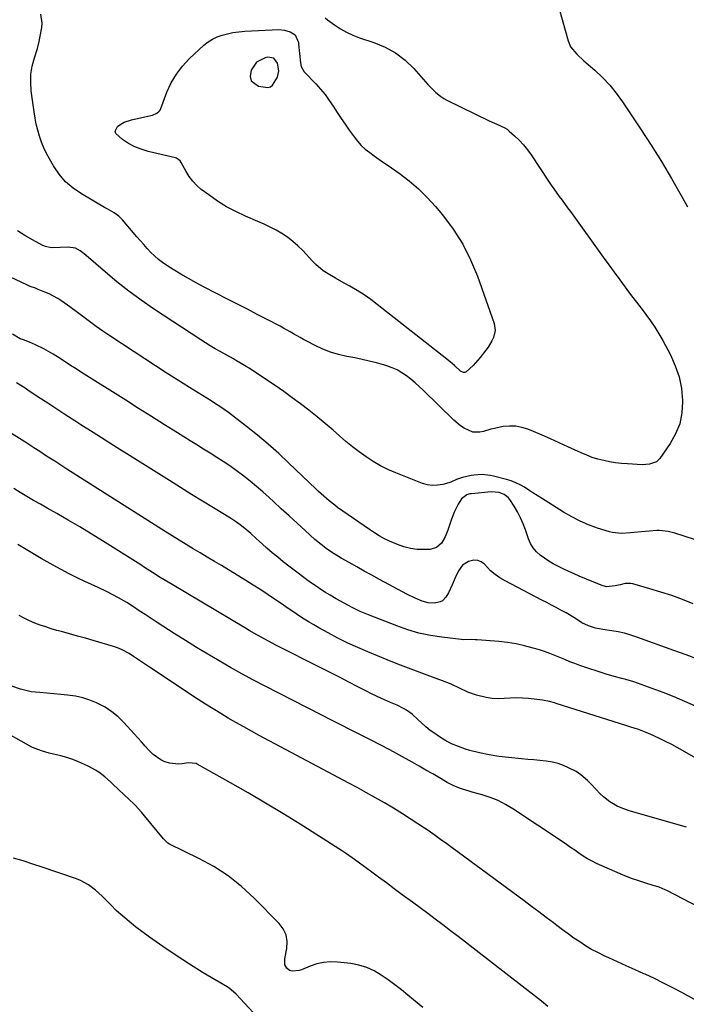
# Model space of a CAD drawing. Units: inches. Extents: x 1905016 to 1910134, y 368873 to 374500.
# Drawn here: x 1908736 to 1909075, y 373372 to 373873 of the extents above; entities that cross this region are included whole.
import ezdxf

# ---------------------------------------------------------------- set-up
doc = ezdxf.new("R2010")
doc.units = ezdxf.units.IN
doc.header["$MEASUREMENT"] = 0
for name, color, linetype in [('1', 7, 'Continuous'), ('7', 7, 'Continuous'), ('8', 7, 'Continuous')]:
    doc.layers.add(name, color=color, linetype=linetype)

msp = doc.modelspace()

# ---------------------------------------------------------------- linework, layer by layer
at = {"layer": '1', "color": 18}
msp.add_polyline3d([(1908868.03, 373846.79, 1702), (1908867.36, 373850.77, 1702), (1908865.6, 373853.31, 1702), (1908862.55, 373853.84, 1702), (1908861.15, 373853.52, 1702), (1908856.73, 373851.24, 1702), (1908853.94, 373847.11, 1702), (1908853.54, 373843.92, 1702), (1908854.05, 373841.83, 1702), (1908857.7, 373839.1, 1702), (1908862.46, 373838.36, 1702), (1908863.81, 373838.67, 1702), (1908864.93, 373839.49, 1702), (1908867.41, 373843.67, 1702), (1908868.03, 373846.79, 1702)], dxfattribs=at)
at = {"layer": '7', "color": 18}
for points in [[(1909010.53, 373878.42, 1698), (1909015.03, 373862.13, 1698), (1909016.29, 373859.13, 1698), (1909019.44, 373855.37, 1698), (1909023.11, 373851.97, 1698), (1909028.65, 373847.11, 1698), (1909032.52, 373843.45, 1698), (1909036.18, 373839.6, 1698), (1909039.52, 373835.47, 1698), (1909042.66, 373831.16, 1698), (1909051.88, 373817.38, 1698), (1909057.28, 373809.07, 1698), (1909062.53, 373800.67, 1698), (1909067.55, 373792.14, 1698), (1909072.42, 373783.51, 1698), (1909075.63, 373777.64, 1698)], [(1908939.03, 373786.93, 1702), (1908943.46, 373782.52, 1702), (1908947.67, 373777.87, 1702), (1908951.25, 373773.56, 1702), (1908956.64, 373766.32, 1702), (1908961.48, 373758.76, 1702), (1908965.49, 373750.73, 1702), (1908968.94, 373742.38, 1702), (1908977.4, 373718.37, 1702), (1908977.94, 373714.83, 1702), (1908977.13, 373711.34, 1702), (1908976.31, 373709.64, 1702), (1908974.38, 373706.41, 1702), (1908973.28, 373704.88, 1702), (1908970.39, 373701.15, 1702), (1908969.22, 373699.73, 1702), (1908966.73, 373697.02, 1702), (1908963.31, 373693.82, 1702), (1908962.64, 373693.46, 1702), (1908962.26, 373693.42, 1702), (1908961.87, 373693.45, 1702), (1908960.43, 373694.22, 1702), (1908957.34, 373697.01, 1702), (1908956.08, 373698.11, 1702), (1908953.5, 373700.22, 1702), (1908918.11, 373728.11, 1702), (1908914.77, 373730.61, 1702), (1908911.35, 373733, 1702), (1908907.82, 373735.21, 1702), (1908904.22, 373737.3, 1702), (1908901.21, 373738.96, 1702), (1908896.92, 373741.37, 1702), (1908894.79, 373742.6, 1702), (1908890.64, 373745.21, 1702), (1908886.87, 373748.3, 1702), (1908885.14, 373750.03, 1702), (1908880.21, 373755.44, 1702), (1908877.8, 373757.87, 1702), (1908875.26, 373760.15, 1702), (1908872.53, 373762.2, 1702), (1908869.68, 373764.1, 1702), (1908866.7, 373765.82, 1702), (1908863.67, 373767.44, 1702), (1908860.58, 373768.93, 1702), (1908857.43, 373770.32, 1702), (1908851.08, 373772.97, 1702), (1908846.17, 373775.24, 1702), (1908841.41, 373777.74, 1702), (1908836.85, 373780.61, 1702), (1908832.43, 373783.72, 1702), (1908828.68, 373786.58, 1702), (1908826.39, 373788.57, 1702), (1908824.31, 373790.73, 1702), (1908822.52, 373793.14, 1702), (1908820.94, 373795.73, 1702), (1908818.52, 373800.3, 1702), (1908818, 373801.09, 1702), (1908816.08, 373802.43, 1702), (1908815.63, 373802.57, 1702), (1908801.61, 373805.91, 1702), (1908798.17, 373806.95, 1702), (1908794.85, 373808.24, 1702), (1908791.7, 373809.92, 1702), (1908788.67, 373811.85, 1702), (1908785.26, 373814.9, 1702), (1908784.87, 373816.12, 1702), (1908786.09, 373818.58, 1702), (1908787.84, 373819.75, 1702), (1908789.56, 373820.67, 1702), (1908793.27, 373821.92, 1702), (1908803.1, 373824.09, 1702), (1908803.88, 373824.31, 1702), (1908806.08, 373825.28, 1702), (1908807.27, 373826.29, 1702), (1908807.71, 373826.92, 1702), (1908808.06, 373827.63, 1702), (1908811.24, 373835.99, 1702), (1908813.43, 373840.73, 1702), (1908816.01, 373845.2, 1702), (1908819.18, 373849.27, 1702), (1908822.74, 373853.08, 1702), (1908829.99, 373859.82, 1702), (1908832.1, 373861.51, 1702), (1908834.33, 373862.97, 1702), (1908836.76, 373864.08, 1702), (1908839.31, 373864.97, 1702), (1908842.6, 373865.84, 1702), (1908844.63, 373866.3, 1702), (1908847.72, 373866.71, 1702), (1908850.83, 373866.94, 1702), (1908868.03, 373867.8, 1702), (1908870.98, 373867.58, 1702), (1908873.78, 373866.64, 1702), (1908876.3, 373865.12, 1702), (1908878.01, 373861.31, 1702), (1908878.13, 373860.45, 1702), (1908879.06, 373850.92, 1702), (1908879.45, 373849.08, 1702), (1908881.03, 373846.38, 1702), (1908886.83, 373840.27, 1702), (1908889.25, 373837.56, 1702), (1908891.57, 373834.75, 1702), (1908893.71, 373831.82, 1702), (1908895.75, 373828.8, 1702), (1908897.72, 373825.73, 1702), (1908899.72, 373822.68, 1702), (1908901.78, 373819.67, 1702), (1908903.86, 373816.67, 1702), (1908906.3, 373813.24, 1702), (1908908.05, 373811.02, 1702), (1908909.93, 373808.92, 1702), (1908912.02, 373807.03, 1702), (1908914.23, 373805.26, 1702), (1908916.55, 373803.61, 1702), (1908918.88, 373801.96, 1702), (1908921.22, 373800.32, 1702), (1908923.56, 373798.69, 1702), (1908929.24, 373794.75, 1702), (1908934.25, 373790.97, 1702), (1908939.03, 373786.93, 1702)], [(1909089.79, 373605.18, 1698), (1909069.27, 373611.77, 1698), (1909065.88, 373612.67, 1698), (1909061.26, 373613.17, 1698), (1909060.09, 373613.11, 1698), (1909048.36, 373612.11, 1698), (1909046.81, 373611.99, 1698), (1909042.16, 373611.68, 1698), (1909037.59, 373612.06, 1698), (1909036.1, 373612.45, 1698), (1909029.96, 373614.39, 1698), (1909025.48, 373616, 1698), (1909021.11, 373617.84, 1698), (1909016.9, 373620.01, 1698), (1909012.79, 373622.41, 1698), (1909001.46, 373629.63, 1698), (1908999.32, 373630.99, 1698), (1908997.19, 373632.35, 1698), (1908995.05, 373633.72, 1698), (1908992.92, 373635.08, 1698), (1908990.74, 373636.33, 1698), (1908988.49, 373637.43, 1698), (1908986.15, 373638.31, 1698), (1908983.74, 373639.05, 1698), (1908977.08, 373640.73, 1698), (1908975.69, 373641.04, 1698), (1908971.44, 373641.55, 1698), (1908967.17, 373641.33, 1698), (1908965.76, 373641.1, 1698), (1908961.35, 373640.16, 1698), (1908958.43, 373638.98, 1698), (1908955.54, 373637.72, 1698), (1908954.53, 373637.41, 1698), (1908951.36, 373636.54, 1698), (1908948.77, 373636.1, 1698), (1908946.2, 373636, 1698), (1908943.65, 373636.38, 1698), (1908941.12, 373637.1, 1698), (1908927.44, 373642.49, 1698), (1908923.52, 373644.2, 1698), (1908919.69, 373646.09, 1698), (1908916.01, 373648.25, 1698), (1908912.42, 373650.59, 1698), (1908908.95, 373653.12, 1698), (1908905.53, 373655.71, 1698), (1908902.2, 373658.41, 1698), (1908898.92, 373661.19, 1698), (1908895.6, 373664.08, 1698), (1908891.57, 373667.53, 1698), (1908887.49, 373670.93, 1698), (1908883.34, 373674.24, 1698), (1908879.14, 373677.49, 1698), (1908874.88, 373680.66, 1698), (1908870.58, 373683.78, 1698), (1908866.21, 373686.8, 1698), (1908861.81, 373689.77, 1698), (1908852.97, 373695.59, 1698), (1908851.41, 373696.6, 1698), (1908849.82, 373697.59, 1698), (1908846.6, 373699.48, 1698), (1908844.98, 373700.39, 1698), (1908841.71, 373702.2, 1698), (1908838.28, 373704.08, 1698), (1908835.76, 373705.49, 1698), (1908833.27, 373706.95, 1698), (1908830.81, 373708.48, 1698), (1908828.38, 373710.04, 1698), (1908804.48, 373725.89, 1698), (1908798.13, 373730.28, 1698), (1908791.9, 373734.83, 1698), (1908785.85, 373739.61, 1698), (1908779.93, 373744.55, 1698), (1908770.26, 373752.94, 1698), (1908769.23, 373753.78, 1698), (1908767.09, 373755.33, 1698), (1908764.81, 373756.6, 1698), (1908761.05, 373757.24, 1698), (1908756.91, 373757.02, 1698), (1908752.44, 373756.93, 1698), (1908749.61, 373757.55, 1698), (1908748.25, 373758.12, 1698), (1908742.94, 373760.86, 1698), (1908739.08, 373763.08, 1698), (1908735.38, 373765.54, 1698)], [(1909078.66, 373575.81, 1696), (1909073.24, 373577.98, 1696), (1909067.78, 373580.01, 1696), (1909062.24, 373581.83, 1696), (1909056.65, 373583.51, 1696), (1909047.98, 373585.94, 1696), (1909046.69, 373586.19, 1696), (1909044.12, 373586.18, 1696), (1909041.55, 373585.57, 1696), (1909038.95, 373584.96, 1696), (1909034.54, 373584.55, 1696), (1909031.79, 373585.27, 1696), (1909020.7, 373589.99, 1696), (1909018.07, 373591.14, 1696), (1909015.44, 373592.31, 1696), (1909012.84, 373593.52, 1696), (1909009.87, 373594.93, 1696), (1909007.52, 373596.17, 1696), (1909005.22, 373597.51, 1696), (1909003.02, 373598.99, 1696), (1909000.87, 373600.57, 1696), (1908998.97, 373602.37, 1696), (1908997.31, 373604.33, 1696), (1908996.01, 373606.55, 1696), (1908994.95, 373608.94, 1696), (1908993.4, 373613.44, 1696), (1908992.2, 373616.58, 1696), (1908990.86, 373619.64, 1696), (1908989.29, 373622.6, 1696), (1908987.59, 373625.49, 1696), (1908985.45, 373628.83, 1696), (1908984.61, 373629.89, 1696), (1908982.56, 373631.5, 1696), (1908980.02, 373632.44, 1696), (1908975.96, 373632.73, 1696), (1908966.03, 373631.84, 1696), (1908965.18, 373631.71, 1696), (1908963.57, 373631.22, 1696), (1908960.9, 373629.25, 1696), (1908959.24, 373626.44, 1696), (1908957.38, 373622.76, 1696), (1908955.87, 373618.91, 1696), (1908953.95, 373613.28, 1696), (1908952.54, 373609.9, 1696), (1908950.72, 373606.72, 1696), (1908948.24, 373604.43, 1696), (1908944.98, 373603.53, 1696), (1908941.74, 373603.42, 1696), (1908938.32, 373603.53, 1696), (1908934.96, 373603.94, 1696), (1908931.67, 373604.78, 1696), (1908928.45, 373605.93, 1696), (1908924.38, 373607.68, 1696), (1908921.71, 373608.94, 1696), (1908919.13, 373610.39, 1696), (1908916.62, 373611.96, 1696), (1908914.17, 373613.61, 1696), (1908897.93, 373624.9, 1696), (1908896.46, 373625.97, 1696), (1908893.6, 373628.2, 1696), (1908890.86, 373630.58, 1696), (1908888.18, 373633.04, 1696), (1908886.86, 373634.29, 1696), (1908873.22, 373647.4, 1696), (1908868.01, 373652.25, 1696), (1908862.7, 373656.98, 1696), (1908857.24, 373661.54, 1696), (1908851.68, 373665.98, 1696), (1908842.54, 373673.05, 1696), (1908840.38, 373674.65, 1696), (1908838.16, 373676.15, 1696), (1908835.9, 373677.59, 1696), (1908833.62, 373679.02, 1696), (1908831.51, 373680.34, 1696), (1908829.31, 373681.71, 1696), (1908827.11, 373683.09, 1696), (1908824.91, 373684.46, 1696), (1908822.72, 373685.83, 1696), (1908816.2, 373689.91, 1696), (1908810.76, 373693.35, 1696), (1908805.34, 373696.82, 1696), (1908799.95, 373700.34, 1696), (1908794.58, 373703.89, 1696), (1908782.2, 373712.16, 1696), (1908778.74, 373714.52, 1696), (1908775.31, 373716.91, 1696), (1908771.91, 373719.37, 1696), (1908768.55, 373721.86, 1696), (1908765.8, 373723.94, 1696), (1908761.84, 373726.88, 1696), (1908757.83, 373729.75, 1696), (1908755.77, 373731.09, 1696), (1908751.45, 373733.41, 1696), (1908749.2, 373734.39, 1696), (1908745.76, 373735.75, 1696), (1908744.41, 373736.26, 1696), (1908741.68, 373737.21, 1696), (1908740.36, 373737.79, 1696), (1908716.2, 373749.25, 1696)], [(1909081.24, 373547.51, 1694), (1909074.99, 373549.88, 1694), (1909068.72, 373552.2, 1694), (1909050.05, 373558.96, 1694), (1909046.92, 373559.98, 1694), (1909043.77, 373560.86, 1694), (1909040.56, 373561.54, 1694), (1909037.32, 373562.09, 1694), (1909032.66, 373562.76, 1694), (1909029, 373563.54, 1694), (1909025.42, 373564.64, 1694), (1909022.07, 373566.23, 1694), (1909019.85, 373567.63, 1694), (1909017.96, 373568.87, 1694), (1909014.09, 373571.19, 1694), (1909011.33, 373572.68, 1694), (1909008.94, 373573.93, 1694), (1909006.55, 373575.19, 1694), (1909004.16, 373576.44, 1694), (1909001.77, 373577.69, 1694), (1908983.02, 373587.49, 1694), (1908980.42, 373589.03, 1694), (1908977.95, 373590.74, 1694), (1908975.67, 373592.7, 1694), (1908972.51, 373595.94, 1694), (1908970.86, 373597.18, 1694), (1908969.1, 373597.95, 1694), (1908967.18, 373598.05, 1694), (1908964.41, 373597.39, 1694), (1908961.38, 373595.47, 1694), (1908959.29, 373592.55, 1694), (1908957.72, 373589.08, 1694), (1908956.2, 373585.59, 1694), (1908954.35, 373581.46, 1694), (1908952.94, 373579.27, 1694), (1908951.15, 373577.43, 1694), (1908950.1, 373576.78, 1694), (1908947.12, 373576.15, 1694), (1908943.98, 373576.36, 1694), (1908940.95, 373577.23, 1694), (1908937.36, 373578.75, 1694), (1908933.09, 373580.77, 1694), (1908930.99, 373581.87, 1694), (1908919.17, 373588.26, 1694), (1908915.31, 373590.37, 1694), (1908911.47, 373592.49, 1694), (1908907.63, 373594.64, 1694), (1908903.81, 373596.8, 1694), (1908899.74, 373599.12, 1694), (1908896.23, 373601.24, 1694), (1908892.82, 373603.52, 1694), (1908889.54, 373605.98, 1694), (1908886.42, 373608.63, 1694), (1908881.38, 373613.18, 1694), (1908877.34, 373616.85, 1694), (1908873.32, 373620.52, 1694), (1908869.32, 373624.22, 1694), (1908865.32, 373627.92, 1694), (1908863.18, 373629.92, 1694), (1908860.01, 373632.79, 1694), (1908856.78, 373635.58, 1694), (1908853.47, 373638.28, 1694), (1908849.65, 373641.26, 1694), (1908846.44, 373643.62, 1694), (1908843.19, 373645.93, 1694), (1908839.88, 373648.15, 1694), (1908836.53, 373650.31, 1694), (1908833.14, 373652.42, 1694), (1908829.76, 373654.54, 1694), (1908826.38, 373656.65, 1694), (1908823, 373658.77, 1694), (1908816.59, 373662.77, 1694), (1908810.01, 373666.9, 1694), (1908803.43, 373671.03, 1694), (1908796.85, 373675.17, 1694), (1908790.29, 373679.32, 1694), (1908767.85, 373693.51, 1694), (1908765.06, 373695.29, 1694), (1908762.28, 373697.08, 1694), (1908759.5, 373698.88, 1694), (1908755.7, 373701.36, 1694), (1908753.42, 373702.8, 1694), (1908751.1, 373704.16, 1694), (1908748.73, 373705.43, 1694), (1908744.42, 373707.54, 1694), (1908741.41, 373708.86, 1694), (1908738.33, 373710, 1694), (1908736.71, 373710.63, 1694), (1908732.69, 373712.94, 1694)], [(1909079.84, 373523.88, 1692), (1909074.37, 373526.27, 1692), (1909068.86, 373528.58, 1692), (1909063.3, 373530.75, 1692), (1909057.7, 373532.84, 1692), (1909050.37, 373535.48, 1692), (1909048.4, 373536.14, 1692), (1909044.42, 373537.32, 1692), (1909042.41, 373537.82, 1692), (1909038.39, 373538.85, 1692), (1909034.43, 373540.08, 1692), (1909021.01, 373544.56, 1692), (1909018.42, 373545.47, 1692), (1909015.85, 373546.43, 1692), (1909013.31, 373547.47, 1692), (1909010.79, 373548.56, 1692), (1909008.26, 373549.63, 1692), (1909005.72, 373550.64, 1692), (1909003.13, 373551.55, 1692), (1909000.51, 373552.39, 1692), (1908997.24, 373553.37, 1692), (1908992.95, 373554.51, 1692), (1908988.62, 373555.46, 1692), (1908984.25, 373556.15, 1692), (1908979.83, 373556.65, 1692), (1908968.85, 373557.56, 1692), (1908967.83, 373557.62, 1692), (1908965.78, 373557.64, 1692), (1908961.68, 373557.61, 1692), (1908960.66, 373557.7, 1692), (1908950.9, 373558.86, 1692), (1908945.06, 373559.77, 1692), (1908939.29, 373560.98, 1692), (1908933.63, 373562.63, 1692), (1908928.04, 373564.58, 1692), (1908913.66, 373570.21, 1692), (1908909.44, 373571.98, 1692), (1908905.32, 373573.98, 1692), (1908901.27, 373576.13, 1692), (1908897.28, 373578.38, 1692), (1908894.12, 373580.26, 1692), (1908891.77, 373581.69, 1692), (1908889.45, 373583.18, 1692), (1908887.02, 373584.78, 1692), (1908884.69, 373586.38, 1692), (1908882.38, 373588.01, 1692), (1908880.1, 373589.69, 1692), (1908877.85, 373591.4, 1692), (1908873.11, 373595.06, 1692), (1908870.3, 373597.28, 1692), (1908867.52, 373599.53, 1692), (1908864.77, 373601.84, 1692), (1908862.06, 373604.18, 1692), (1908859.63, 373606.32, 1692), (1908856.69, 373608.93, 1692), (1908853.79, 373611.58, 1692), (1908850.85, 373614.18, 1692), (1908848.51, 373616.01, 1692), (1908846.08, 373617.72, 1692), (1908843.59, 373619.32, 1692), (1908834.88, 373624.63, 1692), (1908829.26, 373628.07, 1692), (1908823.65, 373631.52, 1692), (1908818.06, 373634.99, 1692), (1908812.47, 373638.48, 1692), (1908792.19, 373651.21, 1692), (1908786.01, 373655.1, 1692), (1908779.83, 373659.01, 1692), (1908773.67, 373662.94, 1692), (1908767.51, 373666.88, 1692), (1908764.39, 373668.88, 1692), (1908759.81, 373671.84, 1692), (1908755.24, 373674.82, 1692), (1908750.68, 373677.82, 1692), (1908746.13, 373680.83, 1692), (1908741.31, 373684.03, 1692), (1908739.17, 373685.44, 1692), (1908737.03, 373686.85, 1692), (1908734.87, 373688.26, 1692)], [(1909075.24, 373462.24, 1688), (1909046.03, 373470.65, 1688), (1909041.99, 373472.08, 1688), (1909040.04, 373472.99, 1688), (1909036.33, 373475.15, 1688), (1909032.96, 373477.78, 1688), (1909031.41, 373479.27, 1688), (1909026.95, 373483.93, 1688), (1909024.86, 373486.01, 1688), (1909021.54, 373488.91, 1688), (1909019.11, 373490.54, 1688), (1909015.28, 373492.53, 1688), (1909012.65, 373493.68, 1688), (1909009.96, 373494.63, 1688), (1909007.19, 373495.29, 1688), (1909003.88, 373495.81, 1688), (1909000.76, 373496.14, 1688), (1908997.64, 373496.46, 1688), (1908994.52, 373496.76, 1688), (1908991.4, 373497.05, 1688), (1908984.77, 373497.64, 1688), (1908979.8, 373498.23, 1688), (1908974.87, 373499.01, 1688), (1908969.99, 373500.07, 1688), (1908965.15, 373501.33, 1688), (1908962.88, 373501.99, 1688), (1908959.28, 373503.23, 1688), (1908955.78, 373504.69, 1688), (1908952.45, 373506.49, 1688), (1908949.22, 373508.51, 1688), (1908947.3, 373509.84, 1688), (1908945.02, 373511.52, 1688), (1908942.81, 373513.27, 1688), (1908940.69, 373515.13, 1688), (1908938.63, 373517.08, 1688), (1908935.84, 373519.73, 1688), (1908932.94, 373521.82, 1688), (1908931.38, 373522.7, 1688), (1908928.12, 373524.26, 1688), (1908924.81, 373525.72, 1688), (1908920.28, 373527.67, 1688), (1908917.69, 373528.85, 1688), (1908915.13, 373530.1, 1688), (1908912.59, 373531.38, 1688), (1908908.26, 373533.65, 1688), (1908903.57, 373536.09, 1688), (1908898.87, 373538.52, 1688), (1908894.16, 373540.93, 1688), (1908889.45, 373543.32, 1688), (1908866.89, 373554.74, 1688), (1908862.89, 373556.81, 1688), (1908860.9, 373557.86, 1688), (1908856.95, 373560.03, 1688), (1908853.04, 373562.26, 1688), (1908851.1, 373563.4, 1688), (1908813.84, 373585.62, 1688), (1908809.82, 373588.07, 1688), (1908807.83, 373589.32, 1688), (1908803.87, 373591.86, 1688), (1908799.9, 373594.39, 1688), (1908797.91, 373595.64, 1688), (1908778.47, 373607.89, 1688), (1908772.72, 373611.45, 1688), (1908766.94, 373614.96, 1688), (1908761.11, 373618.38, 1688), (1908755.25, 373621.74, 1688), (1908750.34, 373624.52, 1688), (1908746.92, 373626.47, 1688), (1908743.5, 373628.44, 1688), (1908740.11, 373630.45, 1688), (1908736.73, 373632.48, 1688), (1908733.37, 373634.53, 1688)], [(1909081.75, 373421.4, 1686), (1909065.21, 373430.01, 1686), (1909064.44, 373430.39, 1686), (1909061.27, 373431.73, 1686), (1909059.64, 373432.29, 1686), (1909058.82, 373432.54, 1686), (1909054.08, 373433.94, 1686), (1909050.9, 373434.94, 1686), (1909047.76, 373436.02, 1686), (1909044.66, 373437.22, 1686), (1909041.58, 373438.51, 1686), (1909029.54, 373443.82, 1686), (1909027.2, 373444.95, 1686), (1909024.92, 373446.17, 1686), (1909022.72, 373447.54, 1686), (1909020.58, 373449, 1686), (1909018.47, 373450.53, 1686), (1909016.34, 373452.03, 1686), (1909014.2, 373453.51, 1686), (1909012.04, 373454.97, 1686), (1908986.97, 373471.61, 1686), (1908983.28, 373473.82, 1686), (1908979.47, 373475.77, 1686), (1908975.5, 373477.35, 1686), (1908971.41, 373478.68, 1686), (1908966.37, 373480.06, 1686), (1908964.72, 373480.53, 1686), (1908961.46, 373481.58, 1686), (1908959.84, 373482.16, 1686), (1908956.68, 373483.49, 1686), (1908953.65, 373485.09, 1686), (1908949.73, 373487.37, 1686), (1908946.28, 373489.37, 1686), (1908942.82, 373491.35, 1686), (1908939.35, 373493.31, 1686), (1908935.87, 373495.26, 1686), (1908929.4, 373498.85, 1686), (1908924.49, 373501.53, 1686), (1908919.55, 373504.18, 1686), (1908914.58, 373506.76, 1686), (1908909.58, 373509.29, 1686), (1908904.57, 373511.8, 1686), (1908899.57, 373514.33, 1686), (1908894.57, 373516.87, 1686), (1908889.58, 373519.41, 1686), (1908861.09, 373534.03, 1686), (1908855.18, 373537.12, 1686), (1908849.3, 373540.27, 1686), (1908843.48, 373543.53, 1686), (1908837.7, 373546.84, 1686), (1908831.96, 373550.25, 1686), (1908826.25, 373553.7, 1686), (1908820.6, 373557.23, 1686), (1908814.97, 373560.82, 1686), (1908806.31, 373566.42, 1686), (1908803.28, 373568.39, 1686), (1908800.24, 373570.35, 1686), (1908797.2, 373572.32, 1686), (1908794.17, 373574.28, 1686), (1908790.8, 373576.46, 1686), (1908786.66, 373578.96, 1686), (1908783.82, 373580.48, 1686), (1908780.93, 373581.91, 1686), (1908779.47, 373582.59, 1686), (1908774.01, 373585.09, 1686), (1908769.83, 373587.05, 1686), (1908765.68, 373589.07, 1686), (1908761.58, 373591.18, 1686), (1908757.51, 373593.35, 1686), (1908753.45, 373595.56, 1686), (1908747.41, 373598.94, 1686), (1908741.42, 373602.41, 1686), (1908735.5, 373606, 1686)], [(1909079.3, 373374.75, 1684), (1909072.87, 373378.24, 1684), (1909068.25, 373380.68, 1684), (1909063.6, 373383.04, 1684), (1909058.89, 373385.3, 1684), (1909054.15, 373387.48, 1684), (1909053.54, 373387.76, 1684), (1909049.08, 373389.76, 1684), (1909044.62, 373391.77, 1684), (1909040.17, 373393.79, 1684), (1909035.72, 373395.82, 1684), (1909033.3, 373396.93, 1684), (1909030.11, 373398.5, 1684), (1909026.97, 373400.16, 1684), (1909023.92, 373401.99, 1684), (1909020.94, 373403.91, 1684), (1909018.01, 373405.94, 1684), (1909015.1, 373408.01, 1684), (1909012.24, 373410.12, 1684), (1909009.4, 373412.27, 1684), (1909007.66, 373413.6, 1684), (1909003.96, 373416.43, 1684), (1909000.24, 373419.24, 1684), (1908996.51, 373422.03, 1684), (1908992.77, 373424.81, 1684), (1908956.22, 373451.71, 1684), (1908952.72, 373454.28, 1684), (1908950.96, 373455.57, 1684), (1908947.45, 373458.13, 1684), (1908943.87, 373460.61, 1684), (1908942.06, 373461.82, 1684), (1908935.34, 373466.23, 1684), (1908930.87, 373469.1, 1684), (1908926.37, 373471.9, 1684), (1908921.8, 373474.61, 1684), (1908917.2, 373477.25, 1684), (1908912.56, 373479.82, 1684), (1908907.91, 373482.38, 1684), (1908903.24, 373484.91, 1684), (1908898.56, 373487.42, 1684), (1908858.13, 373508.97, 1684), (1908854.17, 373511.11, 1684), (1908850.22, 373513.29, 1684), (1908846.3, 373515.51, 1684), (1908842.4, 373517.76, 1684), (1908838.53, 373520.06, 1684), (1908834.68, 373522.41, 1684), (1908830.88, 373524.82, 1684), (1908827.1, 373527.27, 1684), (1908802.38, 373543.59, 1684), (1908798.3, 373546.3, 1684), (1908796.27, 373547.66, 1684), (1908794.24, 373549.02, 1684), (1908792, 373550.53, 1684), (1908788.2, 373552.68, 1684), (1908786.19, 373553.53, 1684), (1908785.16, 373553.88, 1684), (1908784.12, 373554.21, 1684), (1908773.83, 373557.18, 1684), (1908769.8, 373558.34, 1684), (1908765.77, 373559.48, 1684), (1908761.73, 373560.61, 1684), (1908757.69, 373561.72, 1684), (1908755.34, 373562.37, 1684), (1908752.49, 373563.19, 1684), (1908749.65, 373564.07, 1684), (1908746.85, 373565.04, 1684), (1908744.06, 373566.06, 1684), (1908741.33, 373567.22, 1684), (1908738.68, 373568.51, 1684), (1908736.12, 373569.99, 1684)], [(1909004.78, 373371.2, 1682), (1909001.58, 373373.8, 1682), (1908966.78, 373400.85, 1682), (1908962.96, 373403.8, 1682), (1908959.13, 373406.75, 1682), (1908955.28, 373409.67, 1682), (1908951.43, 373412.59, 1682), (1908947.57, 373415.49, 1682), (1908943.7, 373418.38, 1682), (1908939.83, 373421.27, 1682), (1908935.95, 373424.15, 1682), (1908930.81, 373427.96, 1682), (1908926.76, 373430.95, 1682), (1908922.71, 373433.95, 1682), (1908918.66, 373436.94, 1682), (1908914.61, 373439.93, 1682), (1908909.11, 373443.99, 1682), (1908906.5, 373445.89, 1682), (1908902.54, 373448.68, 1682), (1908899.85, 373450.47, 1682), (1908898.49, 373451.34, 1682), (1908878.87, 373463.78, 1682), (1908870.13, 373469.22, 1682), (1908861.33, 373474.57, 1682), (1908852.44, 373479.77, 1682), (1908843.5, 373484.88, 1682), (1908826.57, 373494.36, 1682), (1908826.04, 373494.62, 1682), (1908821.98, 373494.94, 1682), (1908818.95, 373494.49, 1682), (1908816.86, 373494.34, 1682), (1908812.77, 373494.79, 1682), (1908810.21, 373495.59, 1682), (1908808.05, 373496.61, 1682), (1908804.18, 373499.29, 1682), (1908802, 373501.48, 1682), (1908800.16, 373503.55, 1682), (1908798.31, 373505.62, 1682), (1908796.46, 373507.69, 1682), (1908794.6, 373509.75, 1682), (1908789.4, 373515.49, 1682), (1908786.45, 373518.38, 1682), (1908783.3, 373521, 1682), (1908779.85, 373523.23, 1682), (1908775.44, 373525.55, 1682), (1908771.98, 373526.94, 1682), (1908768.46, 373528.09, 1682), (1908764.84, 373528.88, 1682), (1908760.79, 373529.46, 1682), (1908757.24, 373529.8, 1682), (1908753.68, 373530.12, 1682), (1908750.13, 373530.43, 1682), (1908746.57, 373530.72, 1682), (1908742.32, 373531.18, 1682), (1908739.55, 373531.7, 1682), (1908736.84, 373532.46, 1682), (1908732.49, 373534.07, 1682)], [(1908855.09, 373368.12, 1678), (1908848.64, 373375.04, 1678), (1908846.25, 373377.5, 1678), (1908842.78, 373380.43, 1678), (1908841.82, 373381.05, 1678), (1908829.71, 373388.3, 1678), (1908822.74, 373392.61, 1678), (1908815.86, 373397.04, 1678), (1908809.11, 373401.68, 1678), (1908802.44, 373406.44, 1678), (1908795.3, 373411.69, 1678), (1908791.97, 373414.27, 1678), (1908788.74, 373416.96, 1678), (1908785.65, 373419.81, 1678), (1908782.65, 373422.76, 1678), (1908779.97, 373425.53, 1678), (1908778.35, 373427.14, 1678), (1908774.95, 373430.21, 1678), (1908771.31, 373432.96, 1678), (1908767.34, 373435.12, 1678), (1908765.23, 373435.97, 1678), (1908747.91, 373441.94, 1678), (1908743.05, 373443.56, 1678), (1908738.18, 373445.1, 1678), (1908733.28, 373446.55, 1678)]]:
    msp.add_polyline3d(points, dxfattribs=at)
at = {"layer": '8', "color": 18}
for points in [[(1908891.69, 373873.73, 1700), (1908892.85, 373872.82, 1700), (1908896.32, 373870.24, 1700), (1908899.33, 373868.22, 1700), (1908902.44, 373866.42, 1700), (1908905.72, 373864.93, 1700), (1908909.11, 373863.65, 1700), (1908916.36, 373861.31, 1700), (1908922.08, 373858.94, 1700), (1908927.43, 373856.02, 1700), (1908932.24, 373852.28, 1700), (1908936.69, 373847.99, 1700), (1908942.65, 373841.22, 1700), (1908943.85, 373839.89, 1700), (1908946.33, 373837.29, 1700), (1908947.6, 373836.03, 1700), (1908950.33, 373833.76, 1700), (1908951.83, 373832.81, 1700), (1908953.39, 373831.95, 1700), (1908974.96, 373821.47, 1700), (1908978.92, 373819.7, 1700), (1908982.83, 373817.91, 1700), (1908984.01, 373817.11, 1700), (1908985.13, 373816.22, 1700), (1908987.85, 373813.82, 1700), (1908990.2, 373811.58, 1700), (1908992.42, 373809.22, 1700), (1908994.45, 373806.7, 1700), (1908996.34, 373804.06, 1700), (1909005.14, 373790.75, 1700), (1909006.47, 373788.78, 1700), (1909007.81, 373786.83, 1700), (1909010.59, 373782.99, 1700), (1909012, 373781.08, 1700), (1909014.81, 373777.26, 1700), (1909016.2, 373775.34, 1700), (1909032.94, 373752.1, 1700), (1909035.71, 373748.27, 1700), (1909038.49, 373744.46, 1700), (1909041.28, 373740.65, 1700), (1909044.08, 373736.85, 1700), (1909044.97, 373735.65, 1700), (1909047.34, 373732.46, 1700), (1909049.73, 373729.28, 1700), (1909052.14, 373726.12, 1700), (1909054.55, 373722.96, 1700), (1909056.9, 373719.76, 1700), (1909059.13, 373716.49, 1700), (1909061.2, 373713.11, 1700), (1909063.16, 373709.66, 1700), (1909067.02, 373702.45, 1700), (1909069.5, 373696.9, 1700), (1909071.46, 373691.2, 1700), (1909072.6, 373685.29, 1700), (1909073.21, 373679.24, 1700), (1909073.23, 373678.61, 1700), (1909072.85, 373672.92, 1700), (1909071.78, 373667.44, 1700), (1909069.68, 373662.27, 1700), (1909066.89, 373657.29, 1700), (1909061.65, 373649.78, 1700), (1909059.93, 373648.07, 1700), (1909056.47, 373646.81, 1700), (1909052.68, 373646.57, 1700), (1909045.18, 373646.96, 1700), (1909042.15, 373647.2, 1700), (1909039.13, 373647.54, 1700), (1909036.14, 373648.04, 1700), (1909033.16, 373648.65, 1700), (1909030.22, 373649.42, 1700), (1909027.32, 373650.31, 1700), (1909024.49, 373651.38, 1700), (1909021.69, 373652.57, 1700), (1909014.88, 373655.74, 1700), (1909010.54, 373657.73, 1700), (1909006.17, 373659.68, 1700), (1909001.79, 373661.58, 1700), (1908997.39, 373663.45, 1700), (1908994.62, 373664.61, 1700), (1908991.56, 373665.58, 1700), (1908988.47, 373666.18, 1700), (1908985.31, 373666.24, 1700), (1908982.12, 373665.93, 1700), (1908977.57, 373665.03, 1700), (1908975.71, 373664.58, 1700), (1908972.04, 373663.45, 1700), (1908970.24, 373663.05, 1700), (1908966.67, 373663.21, 1700), (1908962.28, 373665.11, 1700), (1908960.38, 373666.29, 1700), (1908956.92, 373669.15, 1700), (1908941.34, 373684.5, 1700), (1908939.33, 373686.4, 1700), (1908937.28, 373688.24, 1700), (1908935.16, 373690, 1700), (1908932.99, 373691.71, 1700), (1908930.55, 373693.36, 1700), (1908928.13, 373694.75, 1700), (1908925.58, 373695.89, 1700), (1908922.94, 373696.84, 1700), (1908921.22, 373697.36, 1700), (1908917.64, 373698.38, 1700), (1908914.04, 373699.31, 1700), (1908910.41, 373700.12, 1700), (1908906.75, 373700.85, 1700), (1908902.6, 373701.61, 1700), (1908898.42, 373702.57, 1700), (1908894.33, 373703.77, 1700), (1908890.36, 373705.33, 1700), (1908886.47, 373707.14, 1700), (1908882.24, 373709.35, 1700), (1908880.54, 373710.26, 1700), (1908878.85, 373711.19, 1700), (1908875.53, 373713.15, 1700), (1908873.88, 373714.13, 1700), (1908870.53, 373716.03, 1700), (1908868.83, 373716.94, 1700), (1908862.18, 373720.41, 1700), (1908857.14, 373723.02, 1700), (1908852.1, 373725.63, 1700), (1908847.06, 373728.23, 1700), (1908842, 373730.82, 1700), (1908830.18, 373736.87, 1700), (1908826.16, 373738.99, 1700), (1908822.18, 373741.18, 1700), (1908818.27, 373743.47, 1700), (1908814.39, 373745.84, 1700), (1908811.22, 373747.84, 1700), (1908809.02, 373749.34, 1700), (1908806.92, 373750.94, 1700), (1908804.93, 373752.7, 1700), (1908803.04, 373754.56, 1700), (1908801.22, 373756.52, 1700), (1908799.43, 373758.49, 1700), (1908797.67, 373760.5, 1700), (1908795.93, 373762.52, 1700), (1908788.69, 373771.07, 1700), (1908786.72, 373773.01, 1700), (1908784.44, 373774.57, 1700), (1908780.78, 373776.64, 1700), (1908779.57, 373777.34, 1700), (1908767.78, 373784.23, 1700), (1908763.57, 373787.15, 1700), (1908759.74, 373790.44, 1700), (1908756.46, 373794.29, 1700), (1908753.55, 373798.51, 1700), (1908751.51, 373802.03, 1700), (1908750.02, 373804.82, 1700), (1908748.66, 373807.68, 1700), (1908747.49, 373810.61, 1700), (1908746.46, 373813.61, 1700), (1908745.6, 373816.66, 1700), (1908744.84, 373819.74, 1700), (1908744.24, 373822.85, 1700), (1908743.74, 373825.98, 1700), (1908742.29, 373836.63, 1700), (1908742.02, 373840.89, 1700), (1908742.13, 373845.11, 1700), (1908742.83, 373849.27, 1700), (1908743.92, 373853.4, 1700), (1908745.41, 373858.14, 1700), (1908746.34, 373861.68, 1700), (1908747.05, 373865.27, 1700), (1908747.6, 373868.89, 1700), (1908747.88, 373871.12, 1700), (1908747.18, 373875.58, 1700)], [(1909095, 373488.76, 1690), (1909073.17, 373501.24, 1690), (1909070.45, 373502.77, 1690), (1909067.71, 373504.26, 1690), (1909064.94, 373505.7, 1690), (1909062.16, 373507.1, 1690), (1909058.33, 373508.96, 1690), (1909054.68, 373510.51, 1690), (1909050.41, 373512.09, 1690), (1909049.06, 373512.54, 1690), (1909046.33, 373513.35, 1690), (1909044.97, 373513.77, 1690), (1909008.98, 373525.16, 1690), (1909008.12, 373525.43, 1690), (1909005.54, 373526.23, 1690), (1909002.03, 373526.95, 1690), (1908994.97, 373527.67, 1690), (1908991.87, 373527.89, 1690), (1908988.77, 373528, 1690), (1908985.67, 373527.92, 1690), (1908982.56, 373527.72, 1690), (1908979.48, 373527.6, 1690), (1908976.41, 373527.71, 1690), (1908973.38, 373528.17, 1690), (1908968.53, 373529.38, 1690), (1908964.11, 373530.91, 1690), (1908959.87, 373532.89, 1690), (1908955.66, 373534.94, 1690), (1908951.31, 373536.69, 1690), (1908944.79, 373539.05, 1690), (1908939.33, 373541.07, 1690), (1908933.89, 373543.12, 1690), (1908928.47, 373545.24, 1690), (1908923.07, 373547.39, 1690), (1908913.27, 373551.37, 1690), (1908908.14, 373553.57, 1690), (1908903.06, 373555.89, 1690), (1908898.07, 373558.39, 1690), (1908893.14, 373561.02, 1690), (1908888.33, 373563.7, 1690), (1908885.86, 373565.11, 1690), (1908883.42, 373566.55, 1690), (1908881.01, 373568.06, 1690), (1908878.63, 373569.61, 1690), (1908876.26, 373571.19, 1690), (1908873.91, 373572.78, 1690), (1908871.56, 373574.38, 1690), (1908869.22, 373575.99, 1690), (1908866.45, 373577.9, 1690), (1908862.7, 373580.44, 1690), (1908858.93, 373582.93, 1690), (1908855.11, 373585.36, 1690), (1908851.26, 373587.74, 1690), (1908838.87, 373595.27, 1690), (1908835.31, 373597.43, 1690), (1908831.74, 373599.59, 1690), (1908828.16, 373601.74, 1690), (1908824.58, 373603.89, 1690), (1908821.01, 373606.05, 1690), (1908817.46, 373608.23, 1690), (1908813.91, 373610.43, 1690), (1908810.38, 373612.66, 1690), (1908760.37, 373644.37, 1690), (1908758.32, 373645.67, 1690), (1908754.22, 373648.3, 1690), (1908752.17, 373649.62, 1690), (1908749.6, 373651.28, 1690), (1908746.57, 373653.25, 1690), (1908743.55, 373655.22, 1690), (1908740.51, 373657.17, 1690), (1908738.98, 373658.14, 1690), (1908725.88, 373666.43, 1690)], [(1908941.31, 373370.6, 1680), (1908936.57, 373374.49, 1680), (1908933.68, 373376.87, 1680), (1908930.36, 373379.53, 1680), (1908927, 373382.14, 1680), (1908923.57, 373384.67, 1680), (1908920.1, 373387.13, 1680), (1908916.48, 373389.25, 1680), (1908912.71, 373390.99, 1680), (1908908.73, 373392.15, 1680), (1908904.61, 373392.92, 1680), (1908897.82, 373393.68, 1680), (1908894.26, 373393.79, 1680), (1908890.75, 373393.55, 1680), (1908887.33, 373392.77, 1680), (1908883.95, 373391.62, 1680), (1908879.53, 373389.73, 1680), (1908878.39, 373389.35, 1680), (1908874.87, 373389.12, 1680), (1908873.58, 373389.46, 1680), (1908872.1, 373390.55, 1680), (1908871.21, 373392.31, 1680), (1908871.06, 373395.27, 1680), (1908872.11, 373400.63, 1680), (1908872.25, 373404.16, 1680), (1908871.76, 373407.49, 1680), (1908870.32, 373410.54, 1680), (1908868.25, 373413.39, 1680), (1908855.5, 373426.26, 1680), (1908849.07, 373432.13, 1680), (1908842.3, 373437.53, 1680), (1908835.02, 373442.22, 1680), (1908827.4, 373446.44, 1680), (1908812.58, 373453.7, 1680), (1908811.68, 373454.22, 1680), (1908809.74, 373455.96, 1680), (1908809.4, 373456.36, 1680), (1908799.86, 373468.06, 1680), (1908798.29, 373469.9, 1680), (1908795.01, 373473.44, 1680), (1908791.52, 373476.8, 1680), (1908789.77, 373478.47, 1680), (1908786.26, 373481.81, 1680), (1908783.95, 373484.01, 1680), (1908782.53, 373485.32, 1680), (1908779.61, 373487.87, 1680), (1908776.56, 373490.26, 1680), (1908774.96, 373491.33, 1680), (1908771.57, 373493.17, 1680), (1908769.29, 373494.24, 1680), (1908766.37, 373495.51, 1680), (1908763.4, 373496.66, 1680), (1908760.38, 373497.64, 1680), (1908757.31, 373498.51, 1680), (1908751.41, 373499.99, 1680), (1908748.04, 373500.9, 1680), (1908743.7, 373502.5, 1680), (1908742.66, 373503.03, 1680), (1908725.02, 373512.79, 1680)]]:
    msp.add_polyline3d(points, dxfattribs=at)

doc.saveas('drawing.dxf')
